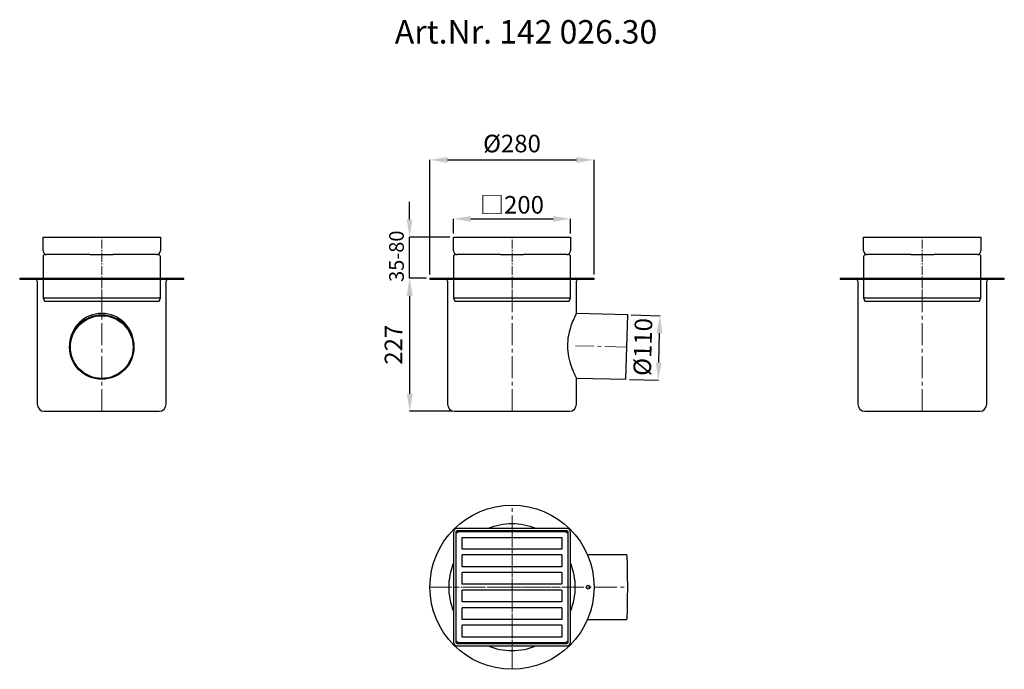
# Model space of a CAD drawing. Units: millimetres. Extents: x 11160 to 12840, y 15333 to 16441.
import ezdxf

# ---------------------------------------------------------------- set-up
doc = ezdxf.new("R2010")
doc.units = ezdxf.units.MM
doc.header["$LTSCALE"] = 10
doc.linetypes.add('MITTE2', pattern=[1.125, 0.75, -0.125, 0.125, -0.125])
doc.layers.add('Bemaßung', color=5, linetype='Continuous', lineweight=15)
doc.layers.add('KESSEL-System 200', color=7, linetype='Continuous')
doc.styles.add('R4', font='swisscb.ttf', dxfattribs={"height": 60})
doc.styles.get("Standard").update_dxf_attribs({"font": 'romans.shx', "width": 0.8})
doc.dimstyles.new('ISO-25', dxfattribs={"dimtxt": 2.5, "dimasz": 2.5, "dimexe": 1.25, "dimexo": 0.625, "dimtad": 1, "dimtxsty": 'Standard', "dimcen": 2.5, "dimadec": 0, "dimazin": 0, "dimtfac": 1, "dimtmove": 0, "dimatfit": 3, "dimfxl": 1, "dimarcsym": 0})

# ---------------------------------------------------------------- blocks, each defined once
blk = doc.blocks.new('*D5')
at = {"layer": 'Bemaßung', "color": 0, "lineweight": -2}
for p, q in [((11860, 16006), (11860, 16201.93)), ((11890, 16201.63), (12110, 16201.63)), ((12140, 16006), (12140, 16201.93))]:
    blk.add_line(p, q, dxfattribs=at)
at = {"layer": 'Bemaßung', "color": 0}
for points in [[(11890, 16206.63), (11890, 16196.63), (11860, 16201.63)], [(12110, 16206.63), (12110, 16196.63), (12140, 16201.63)]]:
    blk.add_solid(points, dxfattribs=at)
at = {"layer": 'DEFPOINTS', "color": 0}
for p in [(12140, 16201.63), (11860, 16000), (12140, 16000)]:
    blk.add_point(p, dxfattribs=at)
at = {"layer": 'Bemaßung', "color": 0, "insert": (12000, 16225.63), "char_height": 30, "attachment_point": 5}
blk.add_mtext('%%c280', dxfattribs=at)
blk = doc.blocks.new('*D6')
at = {"layer": 'Bemaßung', "color": 0, "lineweight": -2}
for p, q in [((12203.4, 15937.3), (12252.8, 15936)), ((12250.4, 15856), (12251.7, 15906)), ((12200.5, 15827.3), (12249.9, 15826))]:
    blk.add_line(p, q, dxfattribs=at)
at = {"layer": 'Bemaßung', "color": 0}
for points in [[(12246.7, 15906.1), (12256.7, 15905.9), (12252.5, 15936)], [(12245.4, 15856.2), (12255.4, 15855.9), (12249.6, 15826)]]:
    blk.add_solid(points, dxfattribs=at)
at = {"layer": 'DEFPOINTS', "color": 0}
for p in [(12197.4, 15937.5), (12252.5, 15936), (12194.5, 15827.5)]:
    blk.add_point(p, dxfattribs=at)
at = {"layer": 'Bemaßung', "color": 0, "insert": (12227.1, 15882.6), "char_height": 30, "attachment_point": 5, "rotation": 88.5}
blk.add_mtext('%%c110', dxfattribs=at)
blk = doc.blocks.new('*D7')
at = {"layer": 'Bemaßung', "color": 0, "lineweight": -2}
for p, q in [((11854, 16000), (11825.3, 16000)), ((11825.6, 15803), (11825.6, 15970)), ((11896, 15773), (11825.3, 15773))]:
    blk.add_line(p, q, dxfattribs=at)
at = {"layer": 'Bemaßung', "color": 0}
for points in [[(11820.6, 15970), (11830.6, 15970), (11825.6, 16000)], [(11820.6, 15803), (11830.6, 15803), (11825.6, 15773)]]:
    blk.add_solid(points, dxfattribs=at)
at = {"layer": 'DEFPOINTS', "color": 0}
for p in [(11825.6, 16000), (11860, 16000), (11902, 15773)]:
    blk.add_point(p, dxfattribs=at)
at = {"layer": 'Bemaßung', "color": 0, "insert": (11801.6, 15886.5), "char_height": 30, "attachment_point": 5, "rotation": 90}
blk.add_mtext('227', dxfattribs=at)
blk = doc.blocks.new('*D8')
at = {"layer": 'Bemaßung', "color": 0, "lineweight": -2}
for p, q in [((11900, 16076), (11900, 16101.4)), ((11930, 16101.1), (12070, 16101.1)), ((12100, 16076), (12100, 16101.4))]:
    blk.add_line(p, q, dxfattribs=at)
at = {"layer": 'Bemaßung', "color": 0}
for points in [[(11930, 16106.1), (11930, 16096.1), (11900, 16101.1)], [(12070, 16106.1), (12070, 16096.1), (12100, 16101.1)]]:
    blk.add_solid(points, dxfattribs=at)
at = {"layer": 'DEFPOINTS', "color": 0}
for p in [(12100, 16101.1), (11900, 16070), (12100, 16070)]:
    blk.add_point(p, dxfattribs=at)
at = {"layer": 'Bemaßung', "color": 0, "insert": (12000, 16125.1), "char_height": 30, "attachment_point": 5}
blk.add_mtext('{\\fArial|b0|i0|c0|p32;□}200', dxfattribs=at)
blk = doc.blocks.new('*D9')
at = {"layer": 'Bemaßung', "color": 0, "lineweight": -2}
for p, q in [((11825.3, 16100), (11825.3, 16130)), ((11894, 16070), (11825, 16070)), ((11825.3, 16000), (11825.3, 16070)), ((11854, 16000), (11825, 16000)), ((11825.3, 15970), (11825.3, 15940))]:
    blk.add_line(p, q, dxfattribs=at)
at = {"layer": 'Bemaßung', "color": 0}
for points in [[(11820.3, 16100), (11830.3, 16100), (11825.3, 16070)], [(11820.3, 15970), (11830.3, 15970), (11825.3, 16000)]]:
    blk.add_solid(points, dxfattribs=at)
at = {"layer": 'DEFPOINTS', "color": 0}
for p in [(11825.3, 16070), (11900, 16070), (11860, 16000)]:
    blk.add_point(p, dxfattribs=at)
blk = doc.blocks.new('142026 - va re')
at = {"layer": 'KESSEL-System 200'}
for p, q in [((-140, 227), (-140, 225)), ((-140, 227), (140, 227)), ((-140, 225), (140, 225)), ((-110, 222), (-110, 12)), ((110, 12), (110, 222)), ((140, 225), (140, 227)), ((-55, 112.1), (-55, 109.5)), ((55, 109.5), (55, 112.1)), ((-98, 0), (98, 0))]:
    blk.add_line(p, q, dxfattribs=at)
at = {"layer": 'KESSEL-System 200', "color": 1, "linetype": 'MITTE2', "lineweight": 9, "ltscale": 5}
blk.add_line((0, 0), (0, 227), dxfattribs=at)
at = {"layer": 'KESSEL-System 200'}
for radius in [55, 53.5]:
    blk.add_circle((0, 109.5), radius, dxfattribs=at)
for centre, radius, start, end in [((-113, 222), 3, 0, 90), ((113, 222), 3, 90, 180), ((-0.3, 112.1), 54.6, 89.6613, 179.9885), ((0.3, 112.1), 54.6, 0.0108, 90.3377), ((-98, 12), 12, 180, 270), ((98, 12), 12, 270, 0)]:
    blk.add_arc(centre, radius, start, end, dxfattribs=at)
blk = doc.blocks.new('57420 - va')
at = {"layer": 'KESSEL-System 200'}
for p, q in [((-100, 86), (-100, 109.5)), ((-100, 109.5), (-94, 109.5)), ((-94, 109.5), (94, 109.5)), ((94, 109.5), (100, 109.5)), ((100, 109.5), (100, 86)), ((-100, 76), (-100, 6)), ((-96, 80), (-94, 80)), ((-19.5, 80), (-94, 80)), ((-19.5, 80), (19.5, 80)), ((94, 80), (19.5, 80)), ((94, 80), (96, 80)), ((100, 6), (100, 76)), ((-100, 6), (-97.8, 0)), ((-100, 6), (0, 6)), ((-97.8, 0), (0, 0)), ((0, 6), (100, 6)), ((0, 0), (97.8, 0)), ((97.8, 0), (100, 6))]:
    blk.add_line(p, q, dxfattribs=at)
at = {"layer": 'KESSEL-System 200', "color": 1, "linetype": 'MITTE2', "lineweight": 9, "ltscale": 2}
blk.add_line((0, 0), (0, 109.5), dxfattribs=at)
at = {"layer": 'KESSEL-System 200'}
for centre, radius, start, end in [((-94, 86), 6, 180, 270), ((94, 86), 6, 270, 0), ((-96, 76), 4, 90, 180), ((96, 76), 4, 0, 90)]:
    blk.add_arc(centre, radius, start, end, dxfattribs=at)
blk = doc.blocks.new('142026.30 - va - re')
at = {"layer": 'KESSEL-System 200'}
for name, p in [('57420 - va', (0, 187.7)), ('142026 - va re', (0, 0.2))]:
    blk.add_blockref(name, p, dxfattribs=at)
blk = doc.blocks.new('142026 - va')
at = {"layer": 'KESSEL-System 200'}
for p, q in [((-140, 227), (-140, 225)), ((-140, 227), (140, 227)), ((-140, 225), (140, 225)), ((-110, 222), (-110, 12)), ((110, 166.7), (110, 222)), ((140, 225), (140, 227)), ((197.4, 164.5), (110, 166.7)), ((194.5, 54.5), (197.4, 164.5)), ((110, 12), (110, 56.7)), ((110, 56.7), (194.5, 54.5)), ((-98, 0), (98, 0))]:
    blk.add_line(p, q, dxfattribs=at)
at = {"layer": 'KESSEL-System 200', "color": 1, "linetype": 'MITTE2', "lineweight": 9, "ltscale": 5}
for p, q in [((0, 0), (0, 227)), ((195.9, 109.5), (108.6, 111.8))]:
    blk.add_line(p, q, dxfattribs=at)
at = {"layer": 'KESSEL-System 200', "flags": 128}
blk.add_lwpolyline([(110, 56.7), (110, 56.7), (109.8, 57), (109.6, 57.6), (109.1, 58.5), (108.6, 59.7), (107.9, 61.2), (107.1, 62.9), (106.1, 65), (105.1, 67.3), (104.1, 70), (102.9, 73), (101.7, 76.4), (100.5, 80), (99.3, 83.9), (98.2, 88.1), (97.2, 92.6), (96.4, 97.3), (95.8, 102.3), (95.4, 106.7), (95.3, 111.1), (95.3, 115.7), (95.6, 120.3), (96, 124.2), (96.6, 128.1), (97.3, 131.9), (98.1, 135.6), (99.1, 139.2), (100.1, 142.7), (101.2, 146.1), (102.3, 149.2), (103.5, 152.4), (104.7, 155.4), (105.9, 158.1), (107, 160.4), (107.9, 162.4), (108.7, 164.1), (109.3, 165.4), (109.7, 166.2), (109.9, 166.6), (110, 166.7)], dxfattribs=at)
at = {"layer": 'KESSEL-System 200'}
for centre, radius, start, end in [((-113, 222), 3, 0, 90), ((113, 222), 3, 90, 180), ((-98, 12), 12, 180, 270), ((98, 12), 12, 270, 0)]:
    blk.add_arc(centre, radius, start, end, dxfattribs=at)
blk = doc.blocks.new('142026.30 - va')
at = {"layer": 'KESSEL-System 200'}
for name, p in [('57420 - va', (0, 187.5)), ('142026 - va', (0, 0))]:
    blk.add_blockref(name, p, dxfattribs=at)
blk = doc.blocks.new('142026 - va li')
at = {"layer": 'KESSEL-System 200'}
for p, q in [((-140, 227), (-140, 225)), ((-140, 227), (140, 227)), ((-140, 225), (140, 225)), ((-110, 222), (-110, 12)), ((110, 12), (110, 222)), ((140, 225), (140, 227)), ((-98, 0), (98, 0))]:
    blk.add_line(p, q, dxfattribs=at)
at = {"layer": 'KESSEL-System 200', "color": 1, "linetype": 'MITTE2', "lineweight": 9, "ltscale": 5}
blk.add_line((0, 0), (0, 227), dxfattribs=at)
at = {"layer": 'KESSEL-System 200'}
for centre, radius, start, end in [((-113, 222), 3, 0, 90), ((113, 222), 3, 90, 180), ((-98, 12), 12, 180, 270), ((98, 12), 12, 270, 0)]:
    blk.add_arc(centre, radius, start, end, dxfattribs=at)
blk = doc.blocks.new('142026.30 - va li')
at = {"layer": 'KESSEL-System 200'}
for name, p in [('57420 - va', (0, 187.5)), ('142026 - va li', (0, 0))]:
    blk.add_blockref(name, p, dxfattribs=at)
blk = doc.blocks.new('57420 - ds')
at = {"layer": 'KESSEL-System 200'}
for p, q in [((-100, 94), (-100, -94)), ((-96, 94), (-96, -94)), ((-95, 92), (-92, 95)), ((-95, -92), (-95, 92)), ((94, 100), (-94, 100)), ((94, 96), (-94, 96)), ((-92, 95), (92, 95)), ((-85, 85), (85, 85)), ((-85, 65), (-85, 85)), ((85, 85), (85, 65)), ((92, 95), (95, 92)), ((95, 92), (95, -92)), ((96, -94), (96, 94)), ((100, -94), (100, 94)), ((85, 65), (-85, 65)), ((-85, 35), (-85, 55)), ((85, 55), (-85, 55)), ((85, 55), (85, 35)), ((85, 35), (-85, 35)), ((-85, 5), (-85, 25)), ((85, 25), (-85, 25)), ((85, 25), (85, 5)), ((85, 5), (-85, 5)), ((-85, -25), (-85, -5)), ((85, -5), (-85, -5)), ((85, -5), (85, -25)), ((85, -25), (-85, -25)), ((-85, -55), (-85, -35)), ((85, -35), (-85, -35)), ((85, -35), (85, -55)), ((85, -55), (-85, -55)), ((-85, -85), (-85, -65)), ((85, -65), (-85, -65)), ((85, -65), (85, -85)), ((-92, -95), (-95, -92)), ((-94, -96), (94, -96)), ((-94, -100), (94, -100)), ((92, -95), (-92, -95)), ((85, -85), (-85, -85)), ((95, -92), (92, -95))]:
    blk.add_line(p, q, dxfattribs=at)
at = {"layer": 'KESSEL-System 200', "color": 1, "linetype": 'MITTE2', "lineweight": 9, "ltscale": 2}
for q in [(0, 100), (-100, 0), (0, -100), (100, 0)]:
    blk.add_line((0, 0), q, dxfattribs=at)
at = {"layer": 'KESSEL-System 200'}
for centre, radius, start, end in [((-94, 94), 6, 90, 180), ((-94, 94), 2, 90, 180), ((94, 94), 6, 0, 90), ((94, 94), 2, 0, 90), ((-94, -94), 6, 180, 270), ((-94, -94), 2, 180, 270), ((94, -94), 6, 270, 0), ((94, -94), 2, 270, 0)]:
    blk.add_arc(centre, radius, start, end, dxfattribs=at)
blk = doc.blocks.new('142026.30 - ds')
at = {"layer": 'KESSEL-System 200', "color": 1, "linetype": 'MITTE2', "lineweight": 9, "ltscale": 5}
for p, q in [((0, -140), (0, 140)), ((-140, 0), (197.4, 0))]:
    blk.add_line(p, q, dxfattribs=at)
at = {"layer": 'KESSEL-System 200'}
for p, q in [((195.9, 55), (128.7, 55)), ((128.7, -55), (195.9, -55))]:
    blk.add_line(p, q, dxfattribs=at)
at = {"layer": 'KESSEL-System 200', "flags": 128}
for points in [[(197.4, 0), (197.4, 2.7), (197.4, 5.5), (197.4, 8.2), (197.3, 10.9), (197.3, 13.6), (197.3, 16.2), (197.3, 18.8), (197.3, 21.4), (197.2, 23.9), (197.2, 26.3), (197.2, 28.7), (197.1, 31), (197.1, 33.2), (197, 35.4), (197, 37.4), (196.9, 39.4), (196.9, 41.2), (196.8, 43), (196.8, 44.7), (196.7, 46.2), (196.7, 47.6), (196.6, 48.9), (196.5, 50.1), (196.5, 51.2), (196.4, 52.1), (196.3, 52.9), (196.3, 53.6), (196.2, 54.2), (196.1, 54.6), (196, 54.8), (196, 55), (195.9, 55)], [(195.9, -55), (196, -55), (196, -54.8), (196.1, -54.6), (196.2, -54.2), (196.3, -53.6), (196.3, -52.9), (196.4, -52.1), (196.5, -51.2), (196.5, -50.1), (196.6, -48.9), (196.7, -47.6), (196.7, -46.2), (196.8, -44.7), (196.8, -43), (196.9, -41.2), (196.9, -39.4), (197, -37.4), (197, -35.4), (197.1, -33.2), (197.1, -31), (197.2, -28.7), (197.2, -26.3), (197.2, -23.9), (197.3, -21.4), (197.3, -18.8), (197.3, -16.2), (197.3, -13.6), (197.3, -10.9), (197.4, -8.2), (197.4, -5.5), (197.4, -2.7), (197.4, 0)]]:
    blk.add_lwpolyline(points, dxfattribs=at)
at = {"layer": 'KESSEL-System 200'}
for centre, radius in [((0, 0), 140), ((130, 0), 3.2)]:
    blk.add_circle(centre, radius, dxfattribs=at)
for start, end in [(67.8084, 112.1916), (157.8084, 202.1916), (337.8084, 22.1916), (247.8084, 292.1916)]:
    blk.add_arc((0, 0), 108, start, end, dxfattribs=at)
blk.add_blockref('57420 - ds', (0, 0), dxfattribs=at)

msp = doc.modelspace()

# ---------------------------------------------------------------- block references
at = {"layer": 'KESSEL-System 200'}
for name, p in [('142026.30 - va - re', (11300, 15772.8)), ('142026.30 - va', (12000, 15773)), ('142026.30 - va li', (12700, 15773)), ('142026.30 - ds', (12000, 15473))]:
    msp.add_blockref(name, p, dxfattribs=at)

# ---------------------------------------------------------------- texts
at = {"layer": 'Bemaßung', "color": 5, "insert": (11790.4, 15993.6), "char_height": 25, "width": 292.327, "attachment_point": 1, "rotation": 90, "style": 'R4'}
msp.add_mtext('{\\Ftxt|c0;35-80}', dxfattribs=at)
at = {"layer": 'KESSEL-System 200', "color": 200, "style": 'R4'}
msp.add_text('Art.Nr. 142 026.30', height=40, dxfattribs=at).set_placement((11800, 16400))

# ---------------------------------------------------------------- dimensions: what is measured, and where the dimension line sits
at = {"layer": 'Bemaßung', "color": 5}
dim = msp.add_linear_dim(base=(12140, 16201.6), p1=(11860, 16000), p2=(12140, 16000), text='%%c<>', dimstyle='ISO-25', override={"dimscale": 30, "dimtxt": 1, "dimasz": 1, "dimexe": 0.01, "dimexo": 0.2, "dimgap": 0.3, "dimdec": 0}, dxfattribs=at)
dim.commit()
dim.dimension.update_dxf_attribs({"geometry": '*D5', "text_midpoint": (12000, 16201.6), "dimtype": 128})
dim = msp.add_linear_dim(base=(12100, 16101.1), p1=(11900, 16070), p2=(12100, 16070), text='{\\fArial|b0|i0|c0|p32;□}<>', dimstyle='ISO-25', override={"dimscale": 30, "dimtxt": 1, "dimasz": 1, "dimexe": 0.01, "dimexo": 0.2, "dimgap": 0.3, "dimdec": 0}, dxfattribs=at)
dim.commit()
dim.dimension.update_dxf_attribs({"geometry": '*D8', "text_midpoint": (12000, 16125.1)})
for base, p1, p2, angle, text, picture, middle, dimtype in [((11825.3, 16070), (11860, 16000), (11900, 16070), 90, ' ', '*D9', (11825.3, 16035), 128), ((12252.5, 15936), (12194.5, 15827.5), (12197.4, 15937.5), 88.5, '%%c<>', '*D6', (12251.1, 15882), 129)]:
    dim = msp.add_linear_dim(base=base, p1=p1, p2=p2, angle=angle, text=text, dimstyle='ISO-25', override={"dimscale": 30, "dimtxt": 1, "dimasz": 1, "dimexe": 0.01, "dimexo": 0.2, "dimgap": 0.3, "dimdec": 0}, dxfattribs=at)
    dim.commit()
    dim.dimension.update_dxf_attribs({"geometry": picture, "text_midpoint": middle, "dimtype": dimtype})
dim = msp.add_linear_dim(base=(11825.6, 16000), p1=(11902, 15773), p2=(11860, 16000), angle=90, dimstyle='ISO-25', override={"dimscale": 30, "dimtxt": 1, "dimasz": 1, "dimexe": 0.01, "dimexo": 0.2, "dimgap": 0.3, "dimdec": 0}, dxfattribs=at)
dim.commit()
dim.dimension.update_dxf_attribs({"geometry": '*D7', "text_midpoint": (11801.6, 15886.5)})

doc.saveas('drawing.dxf')
